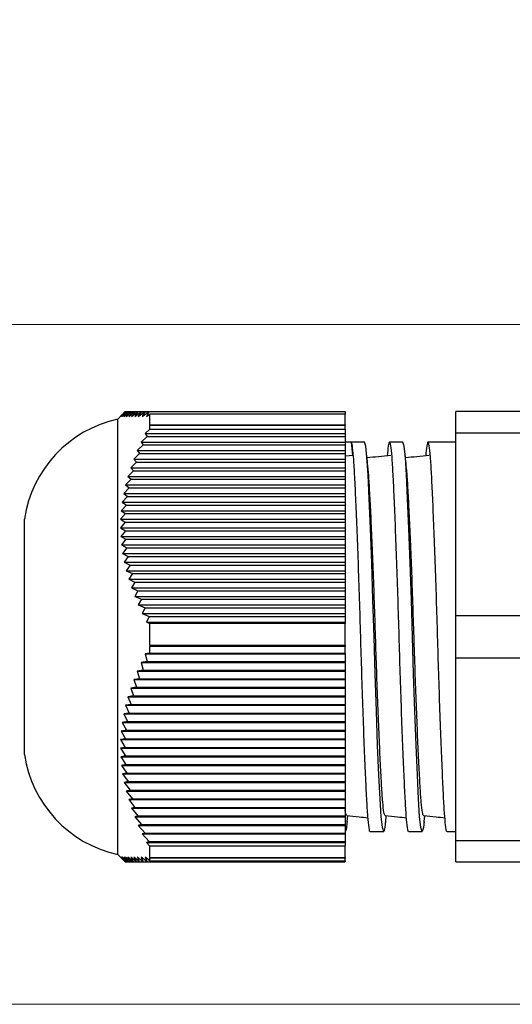
# Model space of a CAD drawing. Units: inches. Extents: x 0.4 to 16.6, y 0.2 to 10.8.
# Drawn here: x 9.1 to 10.1, y 4.5 to 6.6 of the extents above; entities that cross this region are included whole.
import ezdxf

# ---------------------------------------------------------------- set-up
doc = ezdxf.new("R2010")
doc.units = ezdxf.units.IN
doc.header["$MEASUREMENT"] = 0
doc.styles.add('SLDTEXTSTYLE1', font='TXT', dxfattribs={"width": 0.75})
doc.dimstyles.new('SLDDIMSTYLE0', dxfattribs={"dimtxt": 0.166667, "dimasz": 0.156, "dimexe": 0, "dimexo": 0.0625, "dimgap": 0.041667, "dimtad": 0, "dimtih": 1, "dimtoh": 1, "dimdec": 1, "dimrnd": 1e-09, "dimzin": 12, "dimdsep": 46, "dimtxsty": 'SLDTEXTSTYLE1', "dimsah": 1, "dimcen": 0.09, "dimadec": 0, "dimazin": 3, "dimtfac": 1, "dimtdec": 1, "dimtofl": 0, "dimtmove": 0, "dimatfit": 3, "dimfxl": 0, "dimfrac": 2, "dimtolj": 1, "dimtzin": 12, "dimarcsym": 0})

# ---------------------------------------------------------------- blocks, each defined once
blk = doc.blocks.new('_D_2')
at = {"color": 7, "linetype": 'Continuous', "lineweight": 18}
for p, q in [((8.0195, 6.5699), (8.0195, 6.3449)), ((8.0195, 6.5699), (8.0533, 6.5699)), ((8.4009, 6.5699), (8.3671, 6.5699)), ((8.4009, 6.5699), (8.4009, 6.3449)), ((8.0195, 6.3449), (8.0533, 6.3449)), ((8.4009, 6.3449), (8.3671, 6.3449)), ((8.6324, 6.325), (8.7574, 6.325)), ((8.7574, 6.325), (8.7574, 5.9355)), ((10.277, 5.9355), (8.6324, 5.9355)), ((8.7574, 5.9355), (8.7574, 4.5213)), ((10.277, 4.5213), (8.6324, 4.5213))]:
    blk.add_line(p, q, dxfattribs=at)
for points in [[(8.7574, 5.9355), (8.7314, 5.7795), (8.7834, 5.7795)], [(8.7574, 4.5213), (8.7834, 4.6773), (8.7314, 4.6773)]]:
    blk.add_solid(points, dxfattribs=at)
at = {"color": 7, "linetype": 'Continuous', "lineweight": 18, "char_height": 0.16667, "attachment_point": 1, "style": 'SLDTEXTSTYLE1'}
for s, insert in [('36', (8.0871, 6.5399)), ('1.4', (8.0564, 6.2752))]:
    blk.add_mtext(s, dxfattribs=dict(at, insert=insert))

msp = doc.modelspace()

# ---------------------------------------------------------------- linework, layer by layer
at = {"color": 7, "linetype": 'Continuous', "lineweight": 25}
for p, q in [((9.2991, 5.7481), (9.2899, 5.7389)), ((9.2899, 5.2859), (9.2899, 5.7389)), ((9.3054, 5.7544), (9.2954, 5.7444)), ((9.2954, 5.7444), (9.3057, 5.7544)), ((9.3057, 5.7544), (9.296, 5.7444)), ((9.296, 5.7444), (9.3068, 5.7544)), ((9.3068, 5.7544), (9.2975, 5.7444)), ((9.2975, 5.7444), (9.3089, 5.7544)), ((9.3089, 5.7544), (9.3, 5.7444)), ((9.3, 5.7444), (9.3118, 5.7544)), ((9.3118, 5.7544), (9.3033, 5.7444)), ((9.3033, 5.7444), (9.3156, 5.7544)), ((9.3054, 5.7544), (9.3057, 5.7544)), ((9.3057, 5.7544), (9.3068, 5.7544)), ((9.3068, 5.7544), (9.3089, 5.7544)), ((9.3156, 5.7544), (9.3075, 5.7444)), ((9.3075, 5.7444), (9.3202, 5.7544)), ((9.3089, 5.7544), (9.3118, 5.7544)), ((9.3118, 5.7544), (9.3156, 5.7544)), ((9.3202, 5.7544), (9.3126, 5.7444)), ((9.3126, 5.7444), (9.3257, 5.7544)), ((9.3156, 5.7544), (9.3202, 5.7544)), ((9.3257, 5.7544), (9.3184, 5.7444)), ((9.3184, 5.7444), (9.3319, 5.7544)), ((9.3202, 5.7544), (9.3257, 5.7544)), ((9.3319, 5.7544), (9.3251, 5.7444)), ((9.3251, 5.7444), (9.339, 5.7544)), ((9.3257, 5.7544), (9.3319, 5.7544)), ((9.3319, 5.7544), (9.339, 5.7544)), ((9.339, 5.7544), (9.3326, 5.7444)), ((9.3326, 5.7444), (9.3467, 5.7544)), ((9.339, 5.7544), (9.3467, 5.7544)), ((9.3467, 5.7544), (9.3408, 5.7444)), ((9.3408, 5.7444), (9.3552, 5.7544)), ((9.3467, 5.7544), (9.3552, 5.7544)), ((9.3552, 5.7544), (9.3497, 5.7444)), ((9.3497, 5.7444), (9.3569, 5.7494)), ((9.3552, 5.7544), (9.7629, 5.7544)), ((9.3569, 5.7272), (9.3569, 5.7494)), ((9.7629, 5.7494), (9.3569, 5.7494)), ((9.7629, 5.7544), (9.7629, 5.7494)), ((9.7629, 5.7272), (9.7629, 5.7494)), ((10.191, 5.7544), (9.993, 5.7544)), ((9.993, 5.7105), (9.993, 5.7544)), ((9.3569, 5.7182), (9.3471, 5.7089)), ((9.3569, 5.7272), (9.3564, 5.7267)), ((9.3564, 5.7267), (9.3569, 5.7257)), ((9.3564, 5.7267), (9.7629, 5.7267)), ((9.3569, 5.7272), (9.7629, 5.7272)), ((9.3569, 5.7182), (9.3569, 5.7257)), ((9.7629, 5.7257), (9.3569, 5.7257)), ((9.3569, 5.7182), (9.7629, 5.7182)), ((9.7629, 5.7272), (9.7629, 5.7267)), ((9.7629, 5.7267), (9.7629, 5.7257)), ((9.7629, 5.7182), (9.7629, 5.7257)), ((9.7629, 5.7182), (9.7629, 5.7089)), ((9.3507, 5.7028), (9.3384, 5.691)), ((9.3471, 5.7089), (9.3507, 5.7028)), ((9.3471, 5.7089), (9.7629, 5.7089)), ((9.3507, 5.7028), (9.7629, 5.7028)), ((9.7629, 5.7089), (9.7629, 5.7028)), ((9.7629, 5.7028), (9.7629, 5.691)), ((9.993, 5.7105), (10.191, 5.7105)), ((9.993, 5.3298), (9.993, 5.7105)), ((9.3426, 5.685), (9.3304, 5.6732)), ((9.3384, 5.691), (9.3426, 5.685)), ((9.3384, 5.691), (9.7629, 5.691)), ((9.3426, 5.685), (9.7629, 5.685)), ((9.7629, 5.691), (9.7629, 5.685)), ((9.7629, 5.685), (9.7629, 5.6732)), ((9.803, 5.6909), (9.7752, 5.6909)), ((9.7752, 5.6909), (9.7779, 5.6631)), ((9.883, 5.6909), (9.8552, 5.6909)), ((9.993, 5.6909), (9.9352, 5.6909)), ((9.3352, 5.6672), (9.3232, 5.6554)), ((9.3232, 5.6554), (9.3286, 5.6493)), ((9.3232, 5.6554), (9.7629, 5.6554)), ((9.3304, 5.6732), (9.3352, 5.6672)), ((9.3304, 5.6732), (9.7629, 5.6732)), ((9.3352, 5.6672), (9.7629, 5.6672)), ((9.7629, 5.6732), (9.7629, 5.6672)), ((9.7629, 5.6672), (9.7629, 5.6554)), ((9.7643, 5.6618), (9.7629, 5.6616)), ((9.7629, 5.6554), (9.7629, 5.6493)), ((9.7779, 5.6631), (9.7643, 5.6618)), ((9.8072, 5.6701), (9.8069, 5.6731)), ((9.8872, 5.6701), (9.8869, 5.6731)), ((9.3286, 5.6493), (9.3167, 5.6375)), ((9.3167, 5.6375), (9.3227, 5.6315)), ((9.3167, 5.6375), (9.7629, 5.6375)), ((9.3286, 5.6493), (9.7629, 5.6493)), ((9.7629, 5.6493), (9.7629, 5.6375)), ((9.7629, 5.6375), (9.7629, 5.6315)), ((9.3177, 5.6136), (9.3062, 5.6019)), ((9.3227, 5.6315), (9.311, 5.6197)), ((9.311, 5.6197), (9.3177, 5.6136)), ((9.311, 5.6197), (9.7629, 5.6197)), ((9.3177, 5.6136), (9.7629, 5.6136)), ((9.3227, 5.6315), (9.7629, 5.6315)), ((9.7629, 5.6315), (9.7629, 5.6197)), ((9.7629, 5.6197), (9.7629, 5.6136)), ((9.7629, 5.6136), (9.7629, 5.6019)), ((9.3135, 5.5958), (9.3023, 5.584)), ((9.3062, 5.6019), (9.3135, 5.5958)), ((9.3062, 5.6019), (9.7629, 5.6019)), ((9.3135, 5.5958), (9.7629, 5.5958)), ((9.7629, 5.6019), (9.7629, 5.5958)), ((9.7629, 5.5958), (9.7629, 5.584)), ((9.3102, 5.578), (9.2992, 5.5662)), ((9.3023, 5.584), (9.3102, 5.578)), ((9.3023, 5.584), (9.7629, 5.584)), ((9.3102, 5.578), (9.7629, 5.578)), ((9.7629, 5.584), (9.7629, 5.578)), ((9.7629, 5.578), (9.7629, 5.5662)), ((9.3077, 5.5601), (9.297, 5.5483)), ((9.2992, 5.5662), (9.3077, 5.5601)), ((9.2992, 5.5662), (9.7629, 5.5662)), ((9.3077, 5.5601), (9.7629, 5.5601)), ((9.7629, 5.5662), (9.7629, 5.5601)), ((9.7629, 5.5601), (9.7629, 5.5483)), ((9.3061, 5.5423), (9.2958, 5.5305)), ((9.297, 5.5483), (9.3061, 5.5423)), ((9.297, 5.5483), (9.7629, 5.5483)), ((9.3061, 5.5423), (9.7629, 5.5423)), ((9.7629, 5.5483), (9.7629, 5.5423)), ((9.7629, 5.5423), (9.7629, 5.5305)), ((9.0959, 5.2859), (9.0959, 5.5309)), ((9.3054, 5.5244), (9.2954, 5.5127)), ((9.2954, 5.5127), (9.3057, 5.5066)), ((9.2954, 5.5127), (9.7629, 5.5127)), ((9.2958, 5.5305), (9.3054, 5.5244)), ((9.2958, 5.5305), (9.7629, 5.5305)), ((9.3054, 5.5244), (9.7629, 5.5244)), ((9.7629, 5.5305), (9.7629, 5.5244)), ((9.7629, 5.5244), (9.7629, 5.5127)), ((9.7629, 5.5127), (9.7629, 5.5066)), ((9.3057, 5.5066), (9.296, 5.4948)), ((9.296, 5.4948), (9.3068, 5.4888)), ((9.296, 5.4948), (9.7629, 5.4948)), ((9.3057, 5.5066), (9.7629, 5.5066)), ((9.7629, 5.5066), (9.7629, 5.4948)), ((9.7629, 5.4948), (9.7629, 5.4888)), ((9.3068, 5.4888), (9.2975, 5.477)), ((9.2975, 5.477), (9.3089, 5.4709)), ((9.2975, 5.477), (9.7629, 5.477)), ((9.3089, 5.4709), (9.3, 5.4591)), ((9.3068, 5.4888), (9.7629, 5.4888)), ((9.3089, 5.4709), (9.7629, 5.4709)), ((9.7629, 5.4888), (9.7629, 5.477)), ((9.7629, 5.477), (9.7629, 5.4709)), ((9.7629, 5.4709), (9.7629, 5.4591)), ((9.3, 5.4591), (9.3118, 5.4531)), ((9.3, 5.4591), (9.7629, 5.4591)), ((9.3118, 5.4531), (9.3033, 5.4413)), ((9.3118, 5.4531), (9.7629, 5.4531)), ((9.7629, 5.4591), (9.7629, 5.4531)), ((9.7629, 5.4531), (9.7629, 5.4413)), ((9.3033, 5.4413), (9.3156, 5.4352)), ((9.3033, 5.4413), (9.7629, 5.4413)), ((9.3156, 5.4352), (9.3075, 5.4235)), ((9.3156, 5.4352), (9.7629, 5.4352)), ((9.7629, 5.4413), (9.7629, 5.4352)), ((9.7629, 5.4352), (9.7629, 5.4235)), ((9.3075, 5.4235), (9.3202, 5.4174)), ((9.3075, 5.4235), (9.7629, 5.4235)), ((9.3202, 5.4174), (9.3126, 5.4056)), ((9.3202, 5.4174), (9.7629, 5.4174)), ((9.7629, 5.4235), (9.7629, 5.4174)), ((9.7629, 5.4174), (9.7629, 5.4056)), ((9.3126, 5.4056), (9.3257, 5.3996)), ((9.3126, 5.4056), (9.7629, 5.4056)), ((9.3257, 5.3996), (9.3184, 5.3878)), ((9.3184, 5.3878), (9.3319, 5.3817)), ((9.3184, 5.3878), (9.7629, 5.3878)), ((9.3257, 5.3996), (9.7629, 5.3996)), ((9.7629, 5.4056), (9.7629, 5.3996)), ((9.7629, 5.3996), (9.7629, 5.3878)), ((9.7629, 5.3878), (9.7629, 5.3817)), ((9.3319, 5.3817), (9.3251, 5.3699)), ((9.3251, 5.3699), (9.339, 5.3639)), ((9.3251, 5.3699), (9.7629, 5.3699)), ((9.3319, 5.3817), (9.7629, 5.3817)), ((9.7629, 5.3817), (9.7629, 5.3699)), ((9.7629, 5.3699), (9.7629, 5.3639)), ((9.339, 5.3639), (9.3326, 5.3521)), ((9.3326, 5.3521), (9.3467, 5.346)), ((9.3326, 5.3521), (9.7629, 5.3521)), ((9.339, 5.3639), (9.7629, 5.3639)), ((9.7629, 5.3639), (9.7629, 5.3521)), ((9.7629, 5.3521), (9.7629, 5.346)), ((9.3467, 5.346), (9.3408, 5.3343)), ((9.3408, 5.3343), (9.3552, 5.3282)), ((9.3408, 5.3343), (9.7629, 5.3343)), ((9.3467, 5.346), (9.7629, 5.346)), ((9.3552, 5.3282), (9.3497, 5.3164)), ((9.3552, 5.3282), (9.7629, 5.3282)), ((9.7629, 5.346), (9.7629, 5.3343)), ((9.7629, 5.3343), (9.7629, 5.3282)), ((9.7629, 5.3282), (9.7629, 5.3164)), ((10.191, 5.3298), (9.993, 5.3298)), ((9.993, 5.242), (9.993, 5.3298)), ((9.3497, 5.3164), (9.3569, 5.3134)), ((9.3497, 5.3164), (9.7629, 5.3164)), ((9.3569, 5.2683), (9.3569, 5.3134)), ((9.7629, 5.3134), (9.3569, 5.3134)), ((9.7629, 5.3164), (9.7629, 5.3134)), ((9.7629, 5.2683), (9.7629, 5.3134)), ((9.0959, 5.0409), (9.0959, 5.2859)), ((9.2899, 4.8329), (9.2899, 5.2859)), ((9.3569, 5.2683), (9.3564, 5.2682)), ((9.3564, 5.2682), (9.3569, 5.2655)), ((9.3564, 5.2682), (9.7629, 5.2682)), ((9.3569, 5.2683), (9.7629, 5.2683)), ((9.3569, 5.2518), (9.3569, 5.2655)), ((9.7629, 5.2655), (9.3569, 5.2655)), ((9.7629, 5.2683), (9.7629, 5.2682)), ((9.7629, 5.2682), (9.7629, 5.2655)), ((9.7629, 5.2518), (9.7629, 5.2655)), ((9.3569, 5.2518), (9.3471, 5.2504)), ((9.3471, 5.2504), (9.3507, 5.2343)), ((9.3471, 5.2504), (9.7629, 5.2504)), ((9.3569, 5.2518), (9.7629, 5.2518)), ((9.7629, 5.2518), (9.7629, 5.2504)), ((9.7629, 5.2504), (9.7629, 5.2343)), ((9.3507, 5.2343), (9.3384, 5.2325)), ((9.3384, 5.2325), (9.3426, 5.2165)), ((9.3384, 5.2325), (9.7629, 5.2325)), ((9.3507, 5.2343), (9.7629, 5.2343)), ((9.7629, 5.2343), (9.7629, 5.2325)), ((9.7629, 5.2325), (9.7629, 5.2165)), ((9.993, 5.242), (10.191, 5.242)), ((9.993, 4.8613), (9.993, 5.242)), ((9.3426, 5.2165), (9.3304, 5.2147)), ((9.3304, 5.2147), (9.3352, 5.1987)), ((9.3304, 5.2147), (9.7629, 5.2147)), ((9.3426, 5.2165), (9.7629, 5.2165)), ((9.7629, 5.2165), (9.7629, 5.2147)), ((9.7629, 5.2147), (9.7629, 5.1987)), ((9.3352, 5.1987), (9.3232, 5.1969)), ((9.3232, 5.1969), (9.3286, 5.1808)), ((9.3232, 5.1969), (9.7629, 5.1969)), ((9.3352, 5.1987), (9.7629, 5.1987)), ((9.7629, 5.1987), (9.7629, 5.1969)), ((9.7629, 5.1969), (9.7629, 5.1808)), ((9.3227, 5.163), (9.311, 5.1612)), ((9.3286, 5.1808), (9.3167, 5.179)), ((9.3167, 5.179), (9.3227, 5.163)), ((9.3167, 5.179), (9.7629, 5.179)), ((9.3227, 5.163), (9.7629, 5.163)), ((9.3286, 5.1808), (9.7629, 5.1808)), ((9.7629, 5.1808), (9.7629, 5.179)), ((9.7629, 5.179), (9.7629, 5.163)), ((9.7629, 5.163), (9.7629, 5.1612)), ((9.3177, 5.1451), (9.3062, 5.1434)), ((9.3062, 5.1434), (9.3135, 5.1273)), ((9.3062, 5.1434), (9.7629, 5.1434)), ((9.311, 5.1612), (9.3177, 5.1451)), ((9.311, 5.1612), (9.7629, 5.1612)), ((9.3177, 5.1451), (9.7629, 5.1451)), ((9.7629, 5.1612), (9.7629, 5.1451)), ((9.7629, 5.1451), (9.7629, 5.1434)), ((9.7629, 5.1434), (9.7629, 5.1273)), ((9.3135, 5.1273), (9.3023, 5.1255)), ((9.3023, 5.1255), (9.3102, 5.1095)), ((9.3023, 5.1255), (9.7629, 5.1255)), ((9.3135, 5.1273), (9.7629, 5.1273)), ((9.7629, 5.1273), (9.7629, 5.1255)), ((9.7629, 5.1255), (9.7629, 5.1095)), ((9.3102, 5.1095), (9.2992, 5.1077)), ((9.2992, 5.1077), (9.3077, 5.0916)), ((9.2992, 5.1077), (9.7629, 5.1077)), ((9.3102, 5.1095), (9.7629, 5.1095)), ((9.7629, 5.1095), (9.7629, 5.1077)), ((9.7629, 5.1077), (9.7629, 5.0916)), ((9.3077, 5.0916), (9.297, 5.0898)), ((9.297, 5.0898), (9.3061, 5.0738)), ((9.297, 5.0898), (9.7629, 5.0898)), ((9.3077, 5.0916), (9.7629, 5.0916)), ((9.7629, 5.0916), (9.7629, 5.0898)), ((9.7629, 5.0898), (9.7629, 5.0738)), ((9.3061, 5.0738), (9.2958, 5.072)), ((9.2958, 5.072), (9.3054, 5.0559)), ((9.2958, 5.072), (9.7629, 5.072)), ((9.3061, 5.0738), (9.7629, 5.0738)), ((9.7629, 5.0738), (9.7629, 5.072)), ((9.7629, 5.072), (9.7629, 5.0559)), ((9.3054, 5.0559), (9.2954, 5.0542)), ((9.2954, 5.0542), (9.3057, 5.0381)), ((9.2954, 5.0542), (9.7629, 5.0542)), ((9.3054, 5.0559), (9.7629, 5.0559)), ((9.7629, 5.0559), (9.7629, 5.0542)), ((9.7629, 5.0542), (9.7629, 5.0381)), ((9.3057, 5.0381), (9.296, 5.0363)), ((9.296, 5.0363), (9.3068, 5.0203)), ((9.296, 5.0363), (9.7629, 5.0363)), ((9.3068, 5.0203), (9.2975, 5.0185)), ((9.3057, 5.0381), (9.7629, 5.0381)), ((9.3068, 5.0203), (9.7629, 5.0203)), ((9.7629, 5.0381), (9.7629, 5.0363)), ((9.7629, 5.0363), (9.7629, 5.0203)), ((9.7629, 5.0203), (9.7629, 5.0185)), ((9.2975, 5.0185), (9.3089, 5.0024)), ((9.2975, 5.0185), (9.7629, 5.0185)), ((9.3089, 5.0024), (9.3, 5.0006)), ((9.3, 5.0006), (9.3118, 4.9846)), ((9.3, 5.0006), (9.7629, 5.0006)), ((9.3089, 5.0024), (9.7629, 5.0024)), ((9.7629, 5.0185), (9.7629, 5.0024)), ((9.7629, 5.0024), (9.7629, 5.0006)), ((9.7629, 5.0006), (9.7629, 4.9846)), ((9.3118, 4.9846), (9.3033, 4.9828)), ((9.3033, 4.9828), (9.3156, 4.9667)), ((9.3033, 4.9828), (9.7629, 4.9828)), ((9.3118, 4.9846), (9.7629, 4.9846)), ((9.7629, 4.9846), (9.7629, 4.9828)), ((9.7629, 4.9828), (9.7629, 4.9667)), ((9.3156, 4.9667), (9.3075, 4.965)), ((9.3075, 4.965), (9.3202, 4.9489)), ((9.3075, 4.965), (9.7629, 4.965)), ((9.3156, 4.9667), (9.7629, 4.9667)), ((9.7629, 4.9667), (9.7629, 4.965)), ((9.7629, 4.965), (9.7629, 4.9489)), ((9.3202, 4.9489), (9.3126, 4.9471)), ((9.3126, 4.9471), (9.3257, 4.9311)), ((9.3126, 4.9471), (9.7629, 4.9471)), ((9.3202, 4.9489), (9.7629, 4.9489)), ((9.7629, 4.9489), (9.7629, 4.9471)), ((9.7629, 4.9471), (9.7629, 4.9311)), ((9.3257, 4.9311), (9.3184, 4.9293)), ((9.3184, 4.9293), (9.3319, 4.9132)), ((9.3184, 4.9293), (9.7629, 4.9293)), ((9.3257, 4.9311), (9.7629, 4.9311)), ((9.7629, 4.9311), (9.7629, 4.9293)), ((9.7629, 4.9293), (9.7629, 4.9132)), ((9.3319, 4.9132), (9.3251, 4.9114)), ((9.3251, 4.9114), (9.339, 4.8954)), ((9.3251, 4.9114), (9.7629, 4.9114)), ((9.3319, 4.9132), (9.7629, 4.9132)), ((9.7629, 4.9132), (9.7629, 4.9114)), ((9.7629, 4.9114), (9.7629, 4.8954)), ((9.7669, 4.8987), (9.7672, 4.9017)), ((9.7672, 4.9017), (9.7684, 4.9135)), ((9.8469, 4.8987), (9.8472, 4.9017)), ((9.8472, 4.9017), (9.8484, 4.9135)), ((9.9269, 4.8987), (9.9272, 4.9017)), ((9.9272, 4.9017), (9.9284, 4.9135)), ((9.339, 4.8954), (9.3326, 4.8936)), ((9.3326, 4.8936), (9.3467, 4.8775)), ((9.3326, 4.8936), (9.7629, 4.8936)), ((9.339, 4.8954), (9.7629, 4.8954)), ((9.3467, 4.8775), (9.3408, 4.8758)), ((9.3408, 4.8758), (9.3552, 4.8597)), ((9.3408, 4.8758), (9.7629, 4.8758)), ((9.3467, 4.8775), (9.7629, 4.8775)), ((9.7629, 4.8954), (9.7629, 4.8936)), ((9.7629, 4.8936), (9.7629, 4.8775)), ((9.7629, 4.8775), (9.7629, 4.8758)), ((9.7629, 4.8758), (9.7629, 4.8597)), ((9.8152, 4.8809), (9.843, 4.8809)), ((9.8952, 4.8809), (9.923, 4.8809)), ((9.9752, 4.8809), (9.993, 4.8809)), ((9.3552, 4.8597), (9.3497, 4.8579)), ((9.3497, 4.8579), (9.3569, 4.85)), ((9.3497, 4.8579), (9.7629, 4.8579)), ((9.3552, 4.8597), (9.7629, 4.8597)), ((9.7629, 4.8597), (9.7629, 4.8579)), ((9.7629, 4.8579), (9.7629, 4.85)), ((10.191, 4.8613), (9.993, 4.8613)), ((9.993, 4.8174), (9.993, 4.8613)), ((9.3569, 4.827), (9.3569, 4.85)), ((9.7629, 4.85), (9.3569, 4.85)), ((9.7629, 4.827), (9.7629, 4.85)), ((9.2899, 4.8329), (9.2991, 4.8237)), ((9.3061, 4.8174), (9.2958, 4.8274)), ((9.2958, 4.8274), (9.3054, 4.8174)), ((9.3077, 4.8174), (9.297, 4.8274)), ((9.297, 4.8274), (9.3061, 4.8174)), ((9.3054, 4.8174), (9.2991, 4.8237)), ((9.3102, 4.8174), (9.2992, 4.8274)), ((9.2992, 4.8274), (9.3077, 4.8174)), ((9.3135, 4.8174), (9.3023, 4.8274)), ((9.3023, 4.8274), (9.3102, 4.8174)), ((9.3054, 4.8174), (9.3061, 4.8174)), ((9.3061, 4.8174), (9.3077, 4.8174)), ((9.3177, 4.8174), (9.3062, 4.8274)), ((9.3062, 4.8274), (9.3135, 4.8174)), ((9.3077, 4.8174), (9.3102, 4.8174)), ((9.3102, 4.8174), (9.3135, 4.8174)), ((9.3227, 4.8174), (9.311, 4.8274)), ((9.311, 4.8274), (9.3177, 4.8174)), ((9.3135, 4.8174), (9.3177, 4.8174)), ((9.3286, 4.8174), (9.3167, 4.8274)), ((9.3167, 4.8274), (9.3227, 4.8174)), ((9.3177, 4.8174), (9.3227, 4.8174)), ((9.3227, 4.8174), (9.3286, 4.8174)), ((9.3352, 4.8174), (9.3232, 4.8274)), ((9.3232, 4.8274), (9.3286, 4.8174)), ((9.3286, 4.8174), (9.3352, 4.8174)), ((9.3426, 4.8174), (9.3304, 4.8274)), ((9.3304, 4.8274), (9.3352, 4.8174)), ((9.3352, 4.8174), (9.3426, 4.8174)), ((9.3507, 4.8174), (9.3384, 4.8274)), ((9.3384, 4.8274), (9.3426, 4.8174)), ((9.3426, 4.8174), (9.3507, 4.8174)), ((9.3569, 4.8195), (9.3471, 4.8274)), ((9.3471, 4.8274), (9.3507, 4.8174)), ((9.3507, 4.8174), (9.7629, 4.8174)), ((9.3569, 4.827), (9.3564, 4.8274)), ((9.3564, 4.8274), (9.3569, 4.8257)), ((9.3569, 4.827), (9.7629, 4.827)), ((9.3569, 4.8195), (9.3569, 4.8257)), ((9.7629, 4.8257), (9.3569, 4.8257)), ((9.3569, 4.8195), (9.7629, 4.8195)), ((9.7629, 4.827), (9.7629, 4.8257)), ((9.7629, 4.8195), (9.7629, 4.8257)), ((9.7629, 4.8195), (9.7629, 4.8174)), ((9.993, 4.8174), (10.191, 4.8174))]:
    msp.add_line(p, q, dxfattribs=at)
at = {"color": 7, "linetype": 'Continuous', "lineweight": 25, "flags": 128}
for points in [[(9.847, 4.9018), (9.8456, 4.889), (9.843, 4.8809), (9.8403, 4.889), (9.8378, 4.9124), (9.8356, 4.9486), (9.8331, 4.9982), (9.8305, 5.0604), (9.8279, 5.132), (9.8253, 5.2087), (9.823, 5.2859), (9.8206, 5.3631), (9.8181, 5.4398), (9.8154, 5.5114), (9.8128, 5.5736), (9.8104, 5.6232), (9.8081, 5.6595), (9.8056, 5.6828), (9.803, 5.6909), (9.803, 5.6909)], [(9.927, 4.9018), (9.9256, 4.889), (9.923, 4.8809), (9.9203, 4.889), (9.9178, 4.9124), (9.9156, 4.9486), (9.9131, 4.9982), (9.9105, 5.0604), (9.9079, 5.132), (9.9053, 5.2087), (9.903, 5.2859), (9.9006, 5.3631), (9.8981, 5.4398), (9.8954, 5.5114), (9.8928, 5.5736), (9.8904, 5.6232), (9.8881, 5.6595), (9.8856, 5.6828), (9.883, 5.6909), (9.883, 5.6909)]]:
    msp.add_lwpolyline(points, dxfattribs=at)
at = {"color": 7, "linetype": 'Continuous', "lineweight": 25}
for centre, start, end in [((9.3433, 5.4947), 102.3239, 171.6652), ((9.3433, 5.0772), 188.3348, 257.6761)]:
    msp.add_arc(centre, 0.25, start, end, dxfattribs=at)
msp.add_ellipse((9.723, 5.2859), major_axis=(12.8825, 0), ratio=0.031438, start_param=1.566743, end_param=1.567694, dxfattribs=at)
for points, knots in [([(9.8152, 4.8811), (9.8152, 4.881), (9.8143, 4.8783), (9.8125, 4.8878), (9.81, 4.91), (9.8078, 4.9479), (9.8054, 4.998), (9.8027, 5.0604), (9.8001, 5.1322), (9.7975, 5.209), (9.7952, 5.2876), (9.7929, 5.366), (9.7903, 5.4427), (9.7876, 5.5142), (9.785, 5.5761), (9.7826, 5.6259), (9.7804, 5.6626), (9.7778, 5.6866), (9.7761, 5.6895), (9.7752, 5.6909)], [0, 0, 0, 0, 0.001285, 0.064955, 0.127375, 0.187768, 0.249514, 0.312903, 0.376716, 0.439686, 0.500642, 0.561599, 0.624569, 0.688382, 0.75177, 0.813517, 0.873909, 0.936329, 1, 1, 1, 1]), ([(9.8952, 4.8811), (9.8952, 4.881), (9.8943, 4.8783), (9.8925, 4.8878), (9.89, 4.91), (9.8878, 4.9479), (9.8854, 4.998), (9.8827, 5.0604), (9.8801, 5.1322), (9.8775, 5.209), (9.8752, 5.2876), (9.8729, 5.366), (9.8703, 5.4427), (9.8676, 5.5142), (9.865, 5.5761), (9.8626, 5.6259), (9.8604, 5.6627), (9.8578, 5.6859), (9.8552, 5.6934), (9.8526, 5.6865), (9.8511, 5.6699), (9.8504, 5.6624)], [0, 0, 0, 0, 0.00115, 0.058163, 0.114056, 0.168133, 0.223422, 0.280182, 0.337322, 0.393707, 0.44829, 0.502872, 0.559257, 0.616397, 0.673157, 0.728446, 0.782524, 0.838416, 0.895429, 0.952442, 1, 1, 1, 1]), ([(9.9752, 4.8811), (9.9752, 4.881), (9.9743, 4.8783), (9.9725, 4.8878), (9.97, 4.91), (9.9678, 4.9479), (9.9654, 4.998), (9.9627, 5.0604), (9.9601, 5.1322), (9.9575, 5.209), (9.9552, 5.2876), (9.9529, 5.366), (9.9503, 5.4427), (9.9476, 5.5142), (9.945, 5.5761), (9.9426, 5.6259), (9.9404, 5.6627), (9.9378, 5.6859), (9.9352, 5.6934), (9.9326, 5.6865), (9.9311, 5.6699), (9.9304, 5.6624)], [0, 0, 0, 0, 0.00115, 0.058163, 0.114056, 0.168133, 0.223422, 0.280182, 0.337322, 0.393707, 0.44829, 0.502872, 0.559257, 0.616397, 0.673157, 0.728446, 0.782524, 0.838416, 0.895429, 0.952442, 1, 1, 1, 1]), ([(9.8105, 5.638), (9.8099, 5.6438), (9.8088, 5.6545), (9.8077, 5.6652), (9.8072, 5.6701)], [0, 0, 0, 0, 0.54611, 1, 1, 1, 1]), ([(9.8579, 5.6631), (9.8493, 5.6623), (9.8328, 5.6606), (9.8163, 5.6591), (9.8084, 5.6583)], [0, 0, 0, 0, 0.523109, 1, 1, 1, 1]), ([(9.8905, 5.638), (9.8899, 5.6438), (9.8888, 5.6545), (9.8877, 5.6652), (9.8872, 5.6701)], [0, 0, 0, 0, 0.54611, 1, 1, 1, 1]), ([(9.9379, 5.6631), (9.9293, 5.6623), (9.9128, 5.6606), (9.8963, 5.6591), (9.8884, 5.6583)], [0, 0, 0, 0, 0.523109, 1, 1, 1, 1]), ([(9.8461, 4.9139), (9.8452, 4.9153), (9.8435, 4.9182), (9.841, 4.9404), (9.8388, 4.9744), (9.8363, 5.0204), (9.8337, 5.0775), (9.831, 5.1433), (9.8285, 5.2139), (9.8261, 5.286), (9.8238, 5.3582), (9.8213, 5.4287), (9.8186, 5.4944), (9.816, 5.5518), (9.8135, 5.597), (9.8118, 5.6256), (9.8107, 5.6342), (9.8104, 5.6365)], [0, 0, 0, 0, 0.070212, 0.140121, 0.207758, 0.276913, 0.347906, 0.419376, 0.489901, 0.55817, 0.626439, 0.696964, 0.768434, 0.839428, 0.908582, 0.976219, 1, 1, 1, 1]), ([(9.9261, 4.9139), (9.9252, 4.9153), (9.9235, 4.9182), (9.921, 4.9404), (9.9188, 4.9744), (9.9163, 5.0204), (9.9137, 5.0775), (9.911, 5.1433), (9.9085, 5.2139), (9.9061, 5.286), (9.9038, 5.3582), (9.9013, 5.4287), (9.8986, 5.4944), (9.896, 5.5518), (9.8935, 5.597), (9.8918, 5.6256), (9.8907, 5.6342), (9.8904, 5.6365)], [0, 0, 0, 0, 0.070212, 0.140121, 0.207758, 0.276913, 0.347906, 0.419376, 0.489901, 0.55817, 0.626439, 0.696964, 0.768434, 0.839428, 0.908582, 0.976219, 1, 1, 1, 1]), ([(9.7661, 4.9139), (9.7652, 4.9144), (9.7641, 4.915), (9.7631, 4.9244), (9.7629, 4.9261)], [0, 0, 0, 0, 0.814961, 1, 1, 1, 1]), ([(9.767, 4.9018), (9.7665, 4.8971), (9.7652, 4.8836), (9.7638, 4.8809), (9.7629, 4.8809), (9.7629, 4.8809)], [0, 0, 0, 0, 0.345353, 0.990473, 1, 1, 1, 1]), ([(9.7661, 4.9138), (9.7747, 4.9129), (9.7895, 4.9115), (9.8043, 4.9101), (9.8104, 4.9095)], [0, 0, 0, 0, 0.58454, 1, 1, 1, 1]), ([(9.8461, 4.9138), (9.8547, 4.9129), (9.8695, 4.9115), (9.8843, 4.9101), (9.8904, 4.9095)], [0, 0, 0, 0, 0.58454, 1, 1, 1, 1]), ([(9.9261, 4.9138), (9.9347, 4.9129), (9.9495, 4.9115), (9.9643, 4.9101), (9.9704, 4.9095)], [0, 0, 0, 0, 0.58454, 1, 1, 1, 1])]:
    msp.add_open_spline(points, degree=3, knots=knots, dxfattribs=at)

# ---------------------------------------------------------------- dimensions: what is measured, and where the dimension line sits
at = {"color": 7, "linetype": 'Continuous', "lineweight": 18}
dim = msp.add_linear_dim(base=(8.7574, 4.5213), p1=(10.327, 5.9355), p2=(10.327, 4.5213), angle=90, dimstyle='SLDDIMSTYLE0', dxfattribs=at)
dim.commit()
dim.dimension.update_dxf_attribs({"geometry": '_D_2', "text_midpoint": (8.7574, 6.325), "dimtype": 160})

doc.saveas('drawing.dxf')
